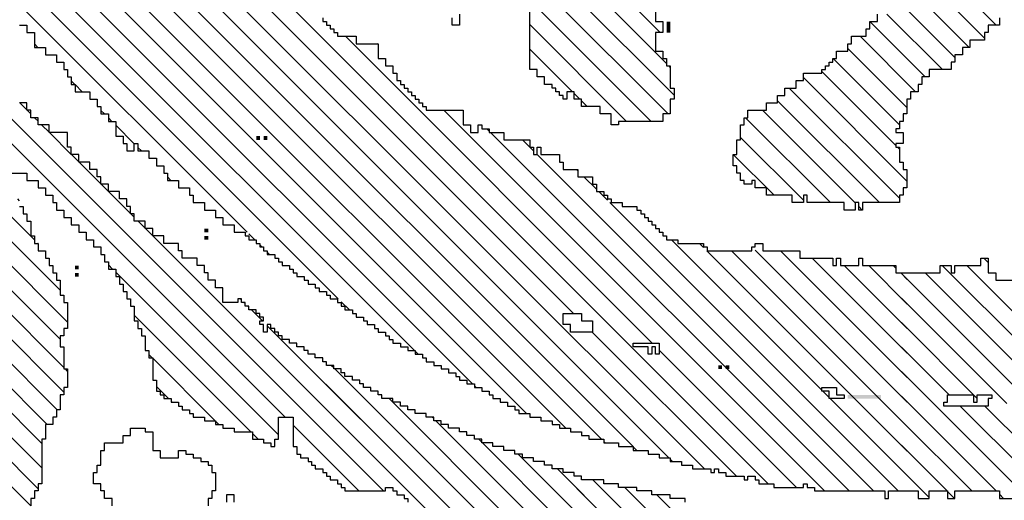
# Model space of a CAD drawing. Extents: x -135 to 276, y 2 to 188.
# Drawn here: x 270 to 273, y 88 to 90 of the extents above; entities that cross this region are included whole.
import ezdxf

# ---------------------------------------------------------------- set-up
doc = ezdxf.new("R2010")
doc.units = 0
doc.header["$MEASUREMENT"] = 0
doc.layers.get('0').update_dxf_attribs({"linetype": 'CONTINUOUS'})
doc.layers.add('1', color=7, linetype='CONTINUOUS')
doc.layers.add('TITLEBLOCK', color=95, linetype='CONTINUOUS')

# ---------------------------------------------------------------- blocks, each defined once
blk = doc.blocks.new('*X12')
at = {"color": 0, "ltscale": 2}
for p, q in [((-8.11552, 1.18736), (-7.90562, 1.39726)), ((-8.10408, 1.1767), (-7.88352, 1.39726)), ((-8.04916, 1.32), (-7.97191, 1.39726)), ((-8.02212, 1.32495), (-7.94981, 1.39726)), ((-8.01868, 1.24), (-7.86142, 1.39726)), ((-7.99497, 1.33), (-7.92771, 1.39726)), ((-7.98328, 1.2533), (-7.83933, 1.39726)), ((-7.86449, 1.35), (-7.81723, 1.39726)), ((-7.84212, 1.35027), (-7.79513, 1.39726)), ((-7.81699, 1.3533), (-7.77303, 1.39726)), ((-7.79819, 1.35), (-7.75094, 1.39726)), ((-7.77552, 1.35058), (-7.72884, 1.39726)), ((-7.7573, 1.3467), (-7.70674, 1.39726)), ((-7.7386, 1.3433), (-7.68465, 1.39726)), ((-7.71311, 1.3467), (-7.66255, 1.39726)), ((-7.69101, 1.3467), (-7.64045, 1.39726)), ((-7.68882, 1.32679), (-7.61835, 1.39726)), ((-7.62602, 1.3233), (-7.55206, 1.39726)), ((-7.62021, 1.3733), (-7.59626, 1.39726)), ((-7.61392, 1.3133), (-7.52997, 1.39726)), ((-7.61142, 1.36), (-7.57416, 1.39726)), ((-7.59513, 1.31), (-7.50787, 1.39726)), ((-7.57303, 1.31), (-7.48577, 1.39726)), ((-7.55763, 1.3033), (-7.46367, 1.39726)), ((-7.54553, 1.2933), (-7.44158, 1.39726)), ((-7.53004, 1.2867), (-7.41948, 1.39726)), ((-7.51134, 1.2833), (-7.39738, 1.39726)), ((-7.49924, 1.2733), (-7.37529, 1.39726)), ((-7.48212, 1.26833), (-7.35319, 1.39726)), ((-7.40505, 1.3233), (-7.33109, 1.39726)), ((-7.38212, 1.32413), (-7.309, 1.39726)), ((-7.18212, 1.30316), (-7.08802, 1.39726)), ((-7.18212, 1.28107), (-7.06593, 1.39726)), ((-7.16212, 1.36736), (-7.13222, 1.39726)), ((-7.16212, 1.34526), (-7.11012, 1.39726)), ((-8.08796, 1.3033), (-8.00126, 1.39)), ((-7.99882, 1.39244), (-7.99796, 1.3933)), ((-7.44212, 1.24204), (-7.29212, 1.39204)), ((-7.18212, 1.25897), (-7.05212, 1.38897)), ((-7.05109, 1.39), (-7.04882, 1.39227)), ((-7.42876, 1.2333), (-7.28206, 1.38)), ((-8.04552, 1.36784), (-8.04336, 1.37)), ((-7.41326, 1.2267), (-7.26666, 1.3733)), ((-8.11336, 1.3), (-8.04666, 1.3667)), ((-7.65681, 1.3367), (-7.63212, 1.3614)), ((-7.39786, 1.22), (-7.25786, 1.36)), ((-8.12882, 1.30664), (-8.08546, 1.35)), ((-7.64212, 1.3293), (-7.61472, 1.3567)), ((-7.69771, 1.34), (-7.69441, 1.3433)), ((-7.38882, 1.20695), (-7.24907, 1.3467)), ((-8.13552, 1.32204), (-8.12425, 1.3333)), ((-8.12212, 1.33544), (-8.12085, 1.3367)), ((-8.11882, 1.33874), (-8.11755, 1.34)), ((-7.98212, 1.21027), (-7.85239, 1.34)), ((-7.97552, 1.19477), (-7.83359, 1.3367)), ((-7.96212, 1.25237), (-7.87449, 1.34)), ((-7.96212, 1.18608), (-7.81489, 1.3333)), ((-7.9028, 1.2233), (-7.7861, 1.34)), ((-7.854, 1.25), (-7.76552, 1.33848)), ((-7.38212, 1.19155), (-7.23697, 1.3367)), ((-7.26531, 1.15368), (-7.07882, 1.34017)), ((-8.12827, 1.1967), (-8.00167, 1.3233)), ((-7.8352, 1.2467), (-7.7519, 1.33)), ((-7.81552, 1.24429), (-7.72981, 1.33)), ((-7.46882, 1.25953), (-7.40552, 1.32283)), ((-7.36882, 1.18275), (-7.22882, 1.32275)), ((-8.05246, 1.3167), (-8.05212, 1.31705)), ((-7.77771, 1.26), (-7.71771, 1.32)), ((-7.74891, 1.2667), (-7.69891, 1.3167)), ((-8.13552, 1.23365), (-8.05882, 1.31035)), ((-8.13552, 1.21155), (-8.03707, 1.31)), ((-8.03552, 1.31155), (-8.03377, 1.3133)), ((-7.73351, 1.26), (-7.68681, 1.3067)), ((-7.45552, 1.25073), (-7.39295, 1.3133)), ((-7.36212, 1.16736), (-7.22212, 1.30736)), ((-7.71142, 1.26), (-7.67472, 1.2967)), ((-7.24321, 1.15368), (-7.09882, 1.29808)), ((-7.21068, 1.2967), (-7.20738, 1.3)), ((-7.18882, 1.29646), (-7.18858, 1.2967)), ((-7.09689, 1.3), (-7.09552, 1.30138)), ((-8.10212, 1.28914), (-8.10126, 1.29)), ((-7.3537, 1.15368), (-7.21212, 1.29526)), ((-7.19528, 1.29), (-7.19198, 1.2933)), ((-8.11552, 1.27574), (-8.11126, 1.28)), ((-8.10882, 1.28244), (-8.10456, 1.2867)), ((-7.69262, 1.2567), (-7.66552, 1.2838)), ((-7.30528, 1.18), (-7.20552, 1.27976)), ((-8.12212, 1.26914), (-8.11796, 1.2733)), ((-8.12882, 1.26244), (-8.12456, 1.2667)), ((-7.66052, 1.2667), (-7.65882, 1.26841)), ((-8.13552, 1.25574), (-8.13126, 1.26)), ((-7.80882, 1.22889), (-7.77882, 1.25889)), ((-7.28988, 1.1733), (-7.20552, 1.25767)), ((-7.22112, 1.15368), (-7.11882, 1.25598)), ((-7.1181, 1.2567), (-7.11552, 1.25928)), ((-7.98658, 1.25), (-7.98552, 1.25106)), ((-7.96882, 1.24567), (-7.96779, 1.2467)), ((-7.80882, 1.20679), (-7.76891, 1.2467)), ((-7.28741, 1.15368), (-7.19779, 1.2433)), ((-8.02198, 1.2367), (-8.01882, 1.23986)), ((-7.97552, 1.23897), (-7.97449, 1.24)), ((-7.83983, 1.15368), (-7.76351, 1.23)), ((-7.126, 1.2267), (-7.12552, 1.22718)), ((-7.9528, 1.1733), (-7.90552, 1.22058)), ((-7.81774, 1.15368), (-7.75142, 1.22)), ((-7.19902, 1.15368), (-7.12882, 1.22388)), ((-7.79564, 1.15368), (-7.73882, 1.2105)), ((-8.09198, 1.1667), (-8.05212, 1.20656)), ((-7.9373, 1.1667), (-7.90552, 1.19848)), ((-7.86193, 1.15368), (-7.81561, 1.2)), ((-7.81552, 1.20009), (-7.80891, 1.2067)), ((-7.75145, 1.15368), (-7.70183, 1.2033)), ((-7.84882, 1.18889), (-7.84771, 1.19)), ((-7.77354, 1.15368), (-7.73212, 1.19511)), ((-7.72935, 1.15368), (-7.68552, 1.19751)), ((-8.07552, 1.16106), (-8.04988, 1.1867)), ((-8.05779, 1.1567), (-8.03119, 1.1833)), ((-7.85552, 1.18219), (-7.85101, 1.1867)), ((-7.70725, 1.15368), (-7.67212, 1.18881)), ((-7.17692, 1.15368), (-7.14212, 1.18848)), ((-8.03871, 1.15368), (-8.01882, 1.17357)), ((-7.86212, 1.17559), (-7.85771, 1.18)), ((-7.68515, 1.15368), (-7.65883, 1.18)), ((-7.65344, 1.1633), (-7.64344, 1.1733)), ((-7.3316, 1.15368), (-7.31212, 1.17316)), ((-7.30858, 1.1767), (-7.30552, 1.17976)), ((-7.94212, 1.16188), (-7.9407, 1.1633)), ((-7.92822, 1.15368), (-7.9119, 1.17)), ((-7.90612, 1.15368), (-7.89651, 1.1633)), ((-7.88403, 1.15368), (-7.87771, 1.16)), ((-7.66306, 1.15368), (-7.65882, 1.15792)), ((-7.3095, 1.15368), (-7.30318, 1.16)), ((-7.15482, 1.15368), (-7.15212, 1.15639))]:
    blk.add_line(p, q, dxfattribs=at)
blk = doc.blocks.new('*X10')
at = {"color": 0, "ltscale": 2}
for p, q in [((-7.16794, 0.8533), (-7.14291, 0.87833)), ((-7.16212, 0.83703), (-7.12081, 0.87833)), ((-7.16212, 0.81493), (-7.09871, 0.87833)), ((-7.16212, 0.79283), (-7.07662, 0.87833)), ((-7.16212, 0.77074), (-7.05452, 0.87833)), ((-7.08326, 0.7833), (-6.98823, 0.87833)), ((-7.07866, 0.81), (-7.01033, 0.87833)), ((-7.07552, 0.83524), (-7.03242, 0.87833)), ((-7.07552, 0.76895), (-6.96613, 0.87833)), ((-7.06882, 0.75355), (-6.96552, 0.85685)), ((-7.16882, 0.83033), (-7.16245, 0.8367)), ((-7.06882, 0.73145), (-6.95882, 0.84145)), ((-7.16212, 0.74864), (-7.08552, 0.82524)), ((-7.06487, 0.7133), (-6.95882, 0.81936)), ((-7.16196, 0.7267), (-7.08552, 0.80314)), ((-6.95608, 0.8), (-6.95212, 0.80396)), ((-7.16882, 0.78613), (-7.16495, 0.79))]:
    blk.add_line(p, q, dxfattribs=at)
blk = doc.blocks.new('*X16')
at = {"color": 0, "ltscale": 2}
for p, q in [((-7.15552, 0.99831), (-6.23713, 1.9167)), ((-7.00212, 1.1738), (-6.26262, 1.9133)), ((-7.14212, 1.0559), (-6.29472, 1.9033)), ((-7.13212, 1.088), (-6.32682, 1.8933)), ((-7.09212, 1.21639), (-6.4618, 1.8467)), ((-7.06552, 1.26508), (-6.5106, 1.82)), ((-7.03552, 1.31718), (-6.5494, 1.8033)), ((-6.98882, 1.38598), (-6.6115, 1.7633)), ((-6.92882, 1.46808), (-6.66689, 1.73)), ((-7.12212, 1.1201), (-6.53891, 1.7033)), ((-7.11552, 1.14879), (-6.59101, 1.6733)), ((-6.76212, 1.65687), (-6.75899, 1.66)), ((-6.79552, 1.62347), (-6.79229, 1.6267)), ((-6.80212, 1.61687), (-6.79569, 1.6233)), ((-6.82212, 1.59687), (-6.81899, 1.6)), ((-6.82882, 1.59017), (-6.82569, 1.5933)), ((-7.10552, 1.18089), (-6.70311, 1.5833)), ((-6.84899, 1.57), (-6.83229, 1.5867)), ((-6.85552, 1.56347), (-6.85229, 1.5667)), ((-6.88212, 1.53687), (-6.87899, 1.54)), ((-6.93552, 1.46138), (-6.93019, 1.4667)), ((-6.94212, 1.45478), (-6.94019, 1.4567)), ((-6.94882, 1.44808), (-6.94689, 1.45)), ((-7.02882, 1.10291), (-6.75212, 1.37961)), ((-6.99882, 1.37598), (-6.9915, 1.3833)), ((-7.00552, 1.36928), (-7.0048, 1.37)), ((-6.75963, 1.35), (-6.75882, 1.35081)), ((-7.03882, 1.31388), (-7.036, 1.3167)), ((-7.16212, 0.94751), (-6.81882, 1.29081)), ((-7.06882, 1.26178), (-7.0673, 1.2633)), ((-6.83753, 1.25), (-6.83552, 1.25202)), ((-7.16212, 0.92542), (-6.83882, 1.24872)), ((-6.85544, 1.21), (-6.84552, 1.21992)), ((-7.09552, 1.21299), (-7.0952, 1.2133)), ((-7.16212, 0.90332), (-6.85882, 1.20662)), ((-6.89004, 1.1533), (-6.87882, 1.16452)), ((-6.87334, 1.17), (-6.87212, 1.17122)), ((-7.14882, 1.0271), (-7.01882, 1.1571)), ((-7.11882, 1.14549), (-7.11761, 1.1467)), ((-6.90004, 1.1433), (-6.89212, 1.15122)), ((-7.16212, 0.88122), (-6.90212, 1.14122)), ((-7.12552, 1.1167), (-7.12221, 1.12)), ((-7.15882, 0.97291), (-7.03503, 1.0967)), ((-7.13552, 1.0846), (-7.13342, 1.0867)), ((-7.07124, 0.95), (-6.93552, 1.08572)), ((-6.94245, 1.0567), (-6.93882, 1.06033)), ((-7.12611, 0.87304), (-6.94552, 1.05363)), ((-7.10401, 0.87304), (-6.94552, 1.03153)), ((-7.08191, 0.87304), (-6.94495, 1.01)), ((-7.05982, 0.87304), (-6.94552, 0.98734)), ((-7.03772, 0.87304), (-6.95212, 0.95864)), ((-7.1482, 0.87304), (-7.07882, 0.94242)), ((-7.07794, 0.9433), (-7.07212, 0.94912)), ((-7.01562, 0.87304), (-6.95882, 0.92984)), ((-6.99352, 0.87304), (-6.95882, 0.90775)), ((-6.97143, 0.87304), (-6.96552, 0.87895)), ((-6.96117, 0.8833), (-6.95882, 0.88565))]:
    blk.add_line(p, q, dxfattribs=at)
blk = doc.blocks.new('*X15')
at = {"color": 0, "ltscale": 2}
for p, q in [((-7.09552, 1.43396), (-6.70278, 1.8267)), ((-7.16212, 1.34526), (-6.69068, 1.8167)), ((-6.81858, 1.6667), (-6.81212, 1.67316)), ((-6.82198, 1.6633), (-6.81882, 1.66646)), ((-6.83858, 1.6467), (-6.83212, 1.65316)), ((-6.82858, 1.6567), (-6.82552, 1.65976)), ((-6.85858, 1.6267), (-6.83882, 1.64646)), ((-6.86528, 1.62), (-6.85882, 1.62646)), ((-6.88528, 1.6), (-6.86552, 1.61976)), ((-6.89198, 1.5933), (-6.88552, 1.59976)), ((-6.96212, 1.58945), (-6.95827, 1.5933)), ((-6.95552, 1.59605), (-6.95487, 1.5967)), ((-6.91198, 1.5733), (-6.89212, 1.59316)), ((-7.11157, 1.44), (-6.96487, 1.5867)), ((-6.91528, 1.57), (-6.91212, 1.57316)), ((-7.10882, 1.46485), (-7.00367, 1.57)), ((-6.92528, 1.56), (-6.91882, 1.56646)), ((-7.04212, 1.55365), (-7.03907, 1.5567)), ((-6.93198, 1.5533), (-6.92552, 1.55976)), ((-7.18212, 1.30316), (-6.93212, 1.55316)), ((-7.09882, 1.49695), (-7.04247, 1.5533)), ((-7.07882, 1.53905), (-7.06786, 1.55)), ((-7.08212, 1.53575), (-7.08116, 1.5367)), ((-7.10212, 1.49365), (-7.09907, 1.4967)), ((-6.98988, 1.4733), (-6.98882, 1.47437)), ((-6.99648, 1.4667), (-6.99552, 1.46767)), ((-6.99318, 1.47), (-6.99212, 1.47107)), ((-7.11552, 1.45815), (-7.11037, 1.4633)), ((-7.00882, 1.45437), (-6.99882, 1.46437)), ((-7.18212, 1.28107), (-7.01318, 1.45)), ((-7.16212, 1.36736), (-7.10278, 1.4267)), ((-7.12882, 1.42275), (-7.12827, 1.4233)), ((-7.13212, 1.41945), (-7.13157, 1.42)), ((-7.18212, 1.25897), (-7.05212, 1.38897)), ((-7.05109, 1.39), (-7.04882, 1.39227)), ((-7.27569, 1.1433), (-7.07882, 1.34017)), ((-7.26882, 1.12808), (-7.09882, 1.29808)), ((-7.09689, 1.3), (-7.09552, 1.30138)), ((-7.28212, 1.09268), (-7.11882, 1.25598)), ((-7.1181, 1.2567), (-7.11552, 1.25928)), ((-7.126, 1.2267), (-7.12552, 1.22718)), ((-7.2694, 1.0833), (-7.12882, 1.22388)), ((-7.24882, 1.08178), (-7.14212, 1.18848)), ((-7.43547, 0.87304), (-7.15212, 1.15639)), ((-7.41337, 0.87304), (-7.15882, 1.12759)), ((-7.39127, 0.87304), (-7.16552, 1.09879)), ((-7.16891, 1.0733), (-7.16882, 1.0734))]:
    blk.add_line(p, q, dxfattribs=at)
blk = doc.blocks.new('*X30')
at = {"color": 0, "ltscale": 2}
for p, q in [((-7.03552, 2.04638), (-7.0119, 2.07)), ((-7.02882, 2.03099), (-6.99311, 2.0667)), ((-7.02441, 2.0133), (-6.98441, 2.0533)), ((-7.00891, 2.0067), (-6.97212, 2.04349)), ((-7.00212, 1.9914), (-6.96552, 2.028)), ((-7.00212, 1.9693), (-6.95812, 2.0133)), ((-7.00212, 1.9472), (-6.94602, 2.0033)), ((-6.99552, 1.93171), (-6.93882, 1.98841)), ((-6.98882, 1.91631), (-6.93212, 1.97301)), ((-6.98882, 1.89421), (-6.92633, 1.9567)), ((-6.98711, 1.87382), (-6.92093, 1.94)), ((-6.96502, 1.87382), (-6.91882, 1.92002)), ((-6.94292, 1.87382), (-6.91212, 1.90462)), ((-6.92082, 1.87382), (-6.90552, 1.88912)), ((-7.16004, 1.6567), (-6.94292, 1.87382)), ((-7.14134, 1.6533), (-6.92082, 1.87382)), ((-7.11924, 1.6533), (-6.89882, 1.87373)), ((-6.98882, 1.87211), (-6.98711, 1.87382)), ((-6.98882, 1.85002), (-6.96502, 1.87382)), ((-7.10212, 1.64833), (-6.89882, 1.85163)), ((-6.99552, 1.84332), (-6.99213, 1.8467)), ((-7.08882, 1.63953), (-6.89212, 1.83623)), ((-7.07295, 1.6333), (-6.89212, 1.81413)), ((-7.05086, 1.6333), (-6.89212, 1.79204)), ((-7.17552, 1.66332), (-7.06213, 1.7767)), ((-7.06212, 1.77672), (-7.05883, 1.78)), ((-7.02536, 1.6367), (-6.88552, 1.77654)), ((-7.19093, 1.67), (-7.09423, 1.7667)), ((-7.15552, 1.72751), (-7.12973, 1.7533)), ((-7.12882, 1.75421), (-7.12633, 1.7567)), ((-7.00996, 1.63), (-6.88552, 1.75444)), ((-7.24212, 1.7072), (-7.21602, 1.7333)), ((-6.98116, 1.6367), (-6.88552, 1.73235)), ((-7.23392, 1.6933), (-7.20052, 1.7267)), ((-7.16212, 1.72091), (-7.15633, 1.7267)), ((-7.22183, 1.6833), (-7.18513, 1.72)), ((-7.20303, 1.68), (-7.16973, 1.7133)), ((-7.16882, 1.71421), (-7.16633, 1.7167)), ((-6.88907, 1.7067), (-6.88552, 1.71025)), ((-6.93577, 1.66), (-6.89212, 1.70365)), ((-6.90037, 1.6733), (-6.89882, 1.67485)), ((-6.93907, 1.6567), (-6.93882, 1.65695)), ((-6.94577, 1.65), (-6.94552, 1.65025)), ((-7.05416, 1.63), (-7.05212, 1.63204))]:
    blk.add_line(p, q, dxfattribs=at)
blk = doc.blocks.new('*X11')
at = {"color": 0, "ltscale": 2}
for p, q in [((-7.43017, 0.87833), (-7.15482, 1.15368)), ((-7.40807, 0.87833), (-7.15882, 1.12759)), ((-7.38598, 0.87833), (-7.16552, 1.09879)), ((-7.16891, 1.0733), (-7.16882, 1.0734))]:
    blk.add_line(p, q, dxfattribs=at)
blk = doc.blocks.new('*X7')
at = {"color": 0, "ltscale": 2}
for p, q in [((-6.89552, 0.99314), (-6.85882, 1.02984)), ((-6.89986, 0.9667), (-6.84326, 1.0233)), ((-6.90212, 0.94235), (-6.82552, 1.01895)), ((-6.90237, 0.92), (-6.81882, 1.00355)), ((-6.90212, 0.89815), (-6.81027, 0.99)), ((-6.89817, 0.88), (-6.79882, 0.97936)), ((-6.88278, 0.8733), (-6.78938, 0.9667)), ((-6.85068, 0.8833), (-6.78398, 0.95)), ((-6.83188, 0.88), (-6.77212, 0.93977)), ((-6.81649, 0.8733), (-6.76309, 0.9267)), ((-6.90882, 0.91355), (-6.90567, 0.9167)), ((-6.80212, 0.86557), (-6.75212, 0.91557)), ((-6.78882, 0.85677), (-6.73889, 0.9067)), ((-6.78212, 0.84138), (-6.73212, 0.89138)), ((-6.85398, 0.88), (-6.85212, 0.88186)), ((-6.7714, 0.83), (-6.7214, 0.88)), ((-6.76212, 0.81718), (-6.706, 0.8733)), ((-6.7539, 0.8033), (-6.70552, 0.85169)), ((-6.74212, 0.79299), (-6.69841, 0.8367))]:
    blk.add_line(p, q, dxfattribs=at)
blk = doc.blocks.new('*X9')
at = {"color": 0, "ltscale": 2}
for p, q in [((-6.82882, 1.12613), (-6.74165, 1.2133)), ((-6.82882, 1.10404), (-6.72285, 1.21)), ((-6.80212, 1.17493), (-6.76375, 1.2133)), ((-6.82212, 1.08864), (-6.71212, 1.19864)), ((-6.80536, 1.0833), (-6.70212, 1.18654)), ((-6.80882, 1.16823), (-6.80375, 1.1733)), ((-6.77656, 1.09), (-6.69212, 1.17445)), ((-6.81552, 1.16153), (-6.81035, 1.1667)), ((-6.74882, 1.09565), (-6.68212, 1.16235)), ((-6.77986, 1.0867), (-6.77882, 1.08775))]:
    blk.add_line(p, q, dxfattribs=at)

msp = doc.modelspace()

# ---------------------------------------------------------------- linework, layer by layer
at = {"layer": '1', "color": 8, "ltscale": 2}
for points in [[(272.2118, 89.9332), (272.2118, 89.8932), (272.2386, 89.8932), (272.2386, 89.8532), (272.2118, 89.8532), (272.2118, 89.7864), (272.2386, 89.7864), (272.2386, 89.76), (272.2518, 89.76), (272.2518, 89.7332), (272.265, 89.7332), (272.265, 89.6532), (272.2786, 89.6532), (272.2786, 89.6132), (272.265, 89.6132), (272.265, 89.56), (272.2386, 89.56), (272.2386, 89.5332), (272.0786, 89.5332), (272.0786, 89.52), (272.0518, 89.52), (272.0518, 89.56), (272.0118, 89.56), (272.0118, 89.5864), (271.945, 89.5864), (271.945, 89.6132), (271.9186, 89.6132), (271.9186, 89.64), (271.8918, 89.64), (271.8918, 89.6132), (271.8786, 89.6132), (271.8786, 89.6264), (271.865, 89.6264), (271.865, 89.64), (271.8518, 89.64), (271.8518, 89.6532), (271.8386, 89.6532), (271.8386, 89.6664), (271.8118, 89.6664), (271.8118, 89.6932), (271.785, 89.6932), (271.785, 89.72), (271.7718, 89.72), (271.7586, 89.72), (271.7586, 89.9464)], [(271.0118, 89.9064), (271.0118, 89.8932), (271.025, 89.8932), (271.025, 89.88), (271.0386, 89.88), (271.0386, 89.8664), (271.0518, 89.8664), (271.0518, 89.8532), (271.065, 89.8532), (271.065, 89.84), (271.1318, 89.84), (271.1318, 89.8132), (271.2118, 89.8132), (271.2118, 89.76), (271.2386, 89.76), (271.2386, 89.7332), (271.265, 89.7332), (271.265, 89.7064), (271.2786, 89.7064), (271.2786, 89.68), (271.2918, 89.68), (271.2918, 89.6664), (271.305, 89.6664), (271.305, 89.6532), (271.3186, 89.6532), (271.3186, 89.64), (271.3318, 89.64), (271.3318, 89.6264), (271.345, 89.6264), (271.345, 89.6132), (271.3586, 89.6132), (271.3586, 89.6), (271.3718, 89.6), (271.3718, 89.5864), (271.385, 89.5864), (271.385, 89.5732), (271.5186, 89.5732), (271.5186, 89.52), (271.545, 89.52), (271.545, 89.4932), (271.5718, 89.4932), (271.5718, 89.52), (271.585, 89.52), (271.585, 89.5064), (271.6118, 89.5064), (271.6118, 89.4932), (271.665, 89.4932), (271.665, 89.4664), (271.7586, 89.4664), (271.7586, 89.44), (271.7718, 89.44), (271.7718, 89.4132), (271.785, 89.4132), (271.785, 89.44), (271.7986, 89.44), (271.7986, 89.4132), (271.865, 89.4132), (271.865, 89.3864), (271.8786, 89.3864), (271.8786, 89.36), (271.9318, 89.36), (271.9318, 89.3332), (271.985, 89.3332), (271.985, 89.3064), (271.9986, 89.3064), (271.9986, 89.28), (272.025, 89.28), (272.025, 89.2664), (272.0386, 89.2664), (272.0386, 89.2532), (272.0518, 89.2532), (272.0518, 89.24), (272.0918, 89.24), (272.0918, 89.2264), (272.145, 89.2264), (272.145, 89.2132), (272.1586, 89.2132), (272.1586, 89.2), (272.1718, 89.2), (272.1718, 89.1864), (272.185, 89.1864), (272.185, 89.1732), (272.1986, 89.1732), (272.1986, 89.16), (272.2118, 89.16), (272.2118, 89.1464), (272.225, 89.1464), (272.225, 89.1332), (272.2386, 89.1332), (272.2386, 89.12), (272.2518, 89.12), (272.2518, 89.1064), (272.2918, 89.1064), (272.2918, 89.0932), (272.385, 89.0932), (272.385, 89.08), (272.3986, 89.08), (272.3986, 89.0664), (272.5586, 89.0664), (272.5586, 89.08), (272.5718, 89.08), (272.5718, 89.0932), (272.5986, 89.0932), (272.5986, 89.0664), (272.7318, 89.0664), (272.7318, 89.04), (272.8518, 89.04), (272.8518, 89.0132), (272.865, 89.0132), (272.865, 89.04), (272.8786, 89.04), (272.8786, 89.0132), (272.945, 89.0132), (272.945, 89.04), (272.9586, 89.04), (272.9586, 89.0132), (273.0786, 89.0132), (273.0786, 88.9864), (273.2386, 88.9864), (273.2386, 89.0132), (273.2786, 89.0132), (273.2786, 88.9864), (273.2918, 88.9864), (273.2918, 89.0132), (273.385, 89.0132), (273.385, 89.04), (273.4118, 89.04), (273.4118, 88.9864), (273.4386, 88.9864), (273.4386, 88.96), (273.6786, 88.96)], [(271.505, 89.92), (271.505, 89.88), (271.4786, 89.88), (271.4786, 89.9064)], [(273.4518, 89.9064), (273.4518, 89.88), (273.4118, 89.88), (273.4118, 89.8532), (273.3986, 89.8532), (273.3986, 89.8264), (273.345, 89.8264), (273.345, 89.8), (273.3186, 89.8), (273.3186, 89.7732), (273.2918, 89.7732), (273.2918, 89.7464), (273.2786, 89.7464), (273.2786, 89.72), (273.1986, 89.72), (273.1986, 89.6932), (273.1718, 89.6932), (273.1718, 89.6664), (273.1586, 89.6664), (273.1586, 89.64), (273.1318, 89.64), (273.1318, 89.6132), (273.1186, 89.6132), (273.1186, 89.56), (273.105, 89.56), (273.105, 89.5332), (273.0918, 89.5332), (273.0918, 89.5064), (273.0786, 89.5064), (273.0786, 89.4932), (273.105, 89.4932), (273.105, 89.4532), (273.0786, 89.4532), (273.0786, 89.44), (273.0918, 89.44), (273.0918, 89.3864), (273.105, 89.3864), (273.105, 89.36), (273.1186, 89.36), (273.1186, 89.2932), (273.105, 89.2932), (273.105, 89.2664), (273.0918, 89.2664), (273.0918, 89.24), (272.9586, 89.24), (272.9586, 89.2132), (272.945, 89.2132), (272.945, 89.24), (272.9318, 89.24), (272.9318, 89.2132), (272.8918, 89.2132), (272.8918, 89.24), (272.7586, 89.24), (272.7586, 89.2664), (272.745, 89.2664), (272.745, 89.24), (272.705, 89.24), (272.705, 89.2664), (272.6118, 89.2664), (272.6118, 89.2932), (272.5718, 89.2932), (272.5718, 89.32), (272.5586, 89.32), (272.5586, 89.3064), (272.5318, 89.3064), (272.5318, 89.32), (272.5186, 89.32), (272.5186, 89.3464), (272.505, 89.3464), (272.505, 89.3732), (272.4918, 89.3732), (272.4918, 89.4132), (272.505, 89.4132), (272.505, 89.4664), (272.5186, 89.4664), (272.5186, 89.52), (272.5318, 89.52), (272.5318, 89.5464), (272.545, 89.5464), (272.545, 89.5732), (272.6118, 89.5732), (272.6118, 89.6), (272.6518, 89.6), (272.6518, 89.6264), (272.6786, 89.6264), (272.6786, 89.6532), (272.7186, 89.6532), (272.7186, 89.68), (272.745, 89.68), (272.745, 89.7064), (272.8118, 89.7064), (272.8118, 89.72), (272.825, 89.72), (272.825, 89.7332), (272.8386, 89.7332), (272.8386, 89.7464), (272.8518, 89.7464), (272.8518, 89.76), (272.865, 89.76), (272.865, 89.7864), (272.905, 89.7864), (272.905, 89.8132), (272.9186, 89.8132), (272.9186, 89.84), (272.9718, 89.84), (272.9718, 89.8664), (272.985, 89.8664), (272.985, 89.8932), (273.0118, 89.8932), (273.0118, 89.92)], [(269.9186, 89.2264), (269.9318, 89.2264), (269.9318, 89.2), (269.945, 89.2), (269.945, 89.1732), (269.9586, 89.1732), (269.9586, 89.12), (269.9718, 89.12), (269.9718, 89.0932), (269.985, 89.0932), (269.985, 89.0664), (270.0118, 89.0664), (270.0118, 89.04), (270.025, 89.04), (270.025, 89.0132), (270.0386, 89.0132), (270.0386, 88.9864), (270.0518, 88.9864), (270.0518, 88.96), (270.065, 88.96), (270.065, 88.9064), (270.0786, 88.9064), (270.0786, 88.88), (270.0918, 88.88), (270.0918, 88.7864), (270.0786, 88.7864), (270.0786, 88.76), (270.065, 88.76), (270.065, 88.72), (270.0786, 88.72), (270.0786, 88.64), (270.0918, 88.64), (270.0918, 88.5732), (270.0786, 88.5732), (270.0786, 88.5464), (270.065, 88.5464), (270.065, 88.4932), (270.0518, 88.4932), (270.0518, 88.4664), (270.0386, 88.4664), (270.0386, 88.44), (270.0118, 88.44), (270.0118, 88.3864), (269.9986, 88.3864), (269.9986, 88.2264), (269.985, 88.2264), (269.985, 88.2), (269.9718, 88.2), (269.9718, 88.1732), (269.9586, 88.1732), (269.9586, 88.1464)], [(270.2518, 88.1464), (270.2518, 88.1732), (270.225, 88.1732), (270.225, 88.2), (270.2118, 88.2), (270.2118, 88.2264), (270.1986, 88.2264), (270.185, 88.2264), (270.185, 88.2664), (270.1986, 88.2664), (270.1986, 88.2932), (270.2118, 88.2932), (270.2118, 88.3464), (270.225, 88.3464), (270.225, 88.3732), (270.2918, 88.3732), (270.2918, 88.4), (270.3186, 88.4), (270.3186, 88.4264), (270.3718, 88.4264), (270.3718, 88.4132), (270.3986, 88.4132), (270.3986, 88.3464), (270.425, 88.3464), (270.425, 88.32), (270.4918, 88.32), (270.4918, 88.3464), (270.5186, 88.3464), (270.5186, 88.3332), (270.545, 88.3332), (270.545, 88.32), (270.5718, 88.32), (270.5718, 88.3064), (270.5986, 88.3064), (270.5986, 88.2932), (270.6118, 88.2932), (270.6118, 88.2664), (270.625, 88.2664), (270.625, 88.2), (270.6118, 88.2), (270.6118, 88.1732), (270.5986, 88.1732), (270.5986, 88.1464)]]:
    msp.add_lwpolyline(points, dxfattribs=at)
at = {"layer": '1', "color": 3, "ltscale": 2}
for points in [[(269.9186, 89.88), (269.945, 89.88), (269.945, 89.8532), (269.9718, 89.8532), (269.9718, 89.8), (270.0118, 89.8), (270.0118, 89.7732), (270.0518, 89.7732), (270.0518, 89.7464), (270.0786, 89.7464), (270.0786, 89.72), (270.0918, 89.72), (270.0918, 89.6932), (270.105, 89.6932), (270.105, 89.6664), (270.1186, 89.6664), (270.1186, 89.64), (270.1718, 89.64), (270.1718, 89.6132), (270.1986, 89.6132), (270.1986, 89.5864), (270.2118, 89.5864), (270.2118, 89.56), (270.2386, 89.56), (270.2386, 89.5332), (270.265, 89.5332), (270.265, 89.48), (270.2918, 89.48), (270.2918, 89.4532), (270.305, 89.4532), (270.305, 89.4264), (270.3318, 89.4264), (270.3318, 89.4532), (270.345, 89.4532), (270.345, 89.4264), (270.385, 89.4264), (270.385, 89.4), (270.4118, 89.4), (270.4118, 89.3732), (270.4386, 89.3732), (270.4386, 89.3464), (270.4518, 89.3464), (270.4518, 89.32), (270.4918, 89.32), (270.4918, 89.2932), (270.5318, 89.2932), (270.5318, 89.2664), (270.545, 89.2664), (270.545, 89.24), (270.585, 89.24), (270.585, 89.2132), (270.625, 89.2132), (270.625, 89.1864), (270.6518, 89.1864), (270.6518, 89.16), (270.6918, 89.16), (270.6918, 89.1332), (270.7318, 89.1332), (270.7318, 89.12), (270.745, 89.12), (270.745, 89.1064), (270.7718, 89.1064), (270.7718, 89.0932), (270.785, 89.0932), (270.785, 89.08), (270.7986, 89.08), (270.7986, 89.0664), (270.8118, 89.0664), (270.8118, 89.0532), (270.8386, 89.0532), (270.8386, 89.04), (270.8518, 89.04), (270.8518, 89.0264), (270.865, 89.0264), (270.865, 89.0132), (270.8918, 89.0132), (270.8918, 89), (270.905, 89), (270.905, 88.9864), (270.9186, 88.9864), (270.9186, 88.9732), (270.945, 88.9732), (270.945, 88.96), (270.9586, 88.96), (270.9586, 88.9464), (270.985, 88.9464), (270.985, 88.9332), (270.9986, 88.9332), (270.9986, 88.92), (271.025, 88.92), (271.025, 88.9064), (271.0386, 88.9064), (271.0386, 88.8932), (271.065, 88.8932), (271.065, 88.88), (271.0786, 88.88), (271.0786, 88.8664), (271.0918, 88.8664), (271.0918, 88.8532), (271.1186, 88.8532), (271.1186, 88.84), (271.1318, 88.84), (271.1318, 88.8264), (271.1586, 88.8264), (271.1586, 88.8132), (271.1718, 88.8132), (271.1718, 88.8), (271.1986, 88.8), (271.1986, 88.7864), (271.2118, 88.7864), (271.2118, 88.7732), (271.2386, 88.7732), (271.2386, 88.76), (271.2518, 88.76), (271.2518, 88.7464), (271.265, 88.7464), (271.265, 88.7332), (271.2918, 88.7332), (271.2918, 88.72), (271.3186, 88.72), (271.3186, 88.7064), (271.345, 88.7064), (271.345, 88.6932), (271.3718, 88.6932), (271.3718, 88.68), (271.385, 88.68), (271.385, 88.6664), (271.4118, 88.6664), (271.4118, 88.6532), (271.4386, 88.6532), (271.4386, 88.64), (271.465, 88.64), (271.465, 88.6264), (271.4918, 88.6264), (271.4918, 88.6132), (271.505, 88.6132), (271.505, 88.6), (271.5318, 88.6), (271.5318, 88.5864), (271.5586, 88.5864), (271.5586, 88.5732), (271.585, 88.5732), (271.585, 88.56), (271.6118, 88.56), (271.6118, 88.5464), (271.625, 88.5464), (271.625, 88.5332), (271.6518, 88.5332), (271.6518, 88.52), (271.6786, 88.52), (271.6786, 88.5064), (271.705, 88.5064), (271.705, 88.4932), (271.7186, 88.4932), (271.7186, 88.48), (271.7586, 88.48), (271.7586, 88.4664), (271.7986, 88.4664), (271.7986, 88.4532), (271.8386, 88.4532), (271.8386, 88.44), (271.865, 88.44), (271.865, 88.4264), (271.905, 88.4264), (271.905, 88.4132), (271.945, 88.4132), (271.945, 88.4), (271.9718, 88.4), (271.9718, 88.3864), (272.025, 88.3864), (272.025, 88.3732), (272.0786, 88.3732), (272.0786, 88.36), (272.1318, 88.36), (272.1318, 88.3464), (272.185, 88.3464), (272.185, 88.3332), (272.225, 88.3332), (272.225, 88.32), (272.265, 88.32), (272.265, 88.3064), (272.305, 88.3064), (272.305, 88.2932), (272.345, 88.2932), (272.345, 88.28), (272.4118, 88.28), (272.4118, 88.2664), (272.425, 88.2664), (272.425, 88.28), (272.4386, 88.28), (272.4386, 88.2664), (272.465, 88.2664), (272.465, 88.2532), (272.5318, 88.2532), (272.5318, 88.24), (272.545, 88.24), (272.545, 88.2532), (272.5718, 88.2532), (272.5718, 88.24), (272.585, 88.24), (272.585, 88.2264), (272.6386, 88.2264), (272.6386, 88.2132), (272.745, 88.2132), (272.745, 88.2264), (272.7586, 88.2264), (272.7586, 88.2132), (272.785, 88.2132), (272.785, 88.2), (273.0386, 88.2), (273.0386, 88.1732), (273.0518, 88.1732), (273.0518, 88.2), (273.1586, 88.2), (273.1586, 88.1732), (273.1986, 88.1732), (273.1986, 88.2), (273.265, 88.2), (273.265, 88.1732), (273.2918, 88.1732), (273.2918, 88.2), (273.4518, 88.2), (273.4518, 88.1732), (273.505, 88.1732)], [(272.3186, 88.16), (272.3186, 88.1732), (272.265, 88.1732), (272.265, 88.1864), (272.1986, 88.1864), (272.1986, 88.2), (272.145, 88.2), (272.145, 88.2132), (272.0786, 88.2132), (272.0786, 88.2264), (272.025, 88.2264), (272.025, 88.24), (271.945, 88.24), (271.945, 88.2532), (271.9186, 88.2532), (271.9186, 88.2664), (271.8786, 88.2664), (271.8786, 88.28), (271.8386, 88.28), (271.8386, 88.2932), (271.8118, 88.2932), (271.8118, 88.3064), (271.7718, 88.3064), (271.7718, 88.32), (271.7318, 88.32), (271.7318, 88.3332), (271.705, 88.3332), (271.705, 88.3464), (271.665, 88.3464), (271.665, 88.36), (271.625, 88.36), (271.625, 88.3732), (271.585, 88.3732), (271.585, 88.3864), (271.5586, 88.3864), (271.5586, 88.4), (271.5318, 88.4), (271.5318, 88.4132), (271.505, 88.4132), (271.505, 88.4264), (271.465, 88.4264), (271.465, 88.44), (271.4386, 88.44), (271.4386, 88.4532), (271.4118, 88.4532), (271.4118, 88.4664), (271.385, 88.4664), (271.385, 88.48), (271.345, 88.48), (271.345, 88.4932), (271.3186, 88.4932), (271.3186, 88.5064), (271.2918, 88.5064), (271.2918, 88.52), (271.265, 88.52), (271.265, 88.5332), (271.225, 88.5332), (271.225, 88.5464), (271.2118, 88.5464), (271.2118, 88.56), (271.185, 88.56), (271.185, 88.5732), (271.1586, 88.5732), (271.1586, 88.5864), (271.145, 88.5864), (271.145, 88.6), (271.1186, 88.6), (271.1186, 88.6132), (271.0918, 88.6132), (271.0918, 88.6264), (271.0786, 88.6264), (271.0786, 88.64), (271.0518, 88.64), (271.0518, 88.6532), (271.025, 88.6532), (271.025, 88.6664), (271.0118, 88.6664), (271.0118, 88.68), (270.985, 88.68), (270.985, 88.6932), (270.9586, 88.6932), (270.9586, 88.7064), (270.945, 88.7064), (270.945, 88.72), (270.9186, 88.72), (270.9186, 88.7332), (270.8918, 88.7332), (270.8918, 88.7464), (270.865, 88.7464), (270.865, 88.76), (270.8518, 88.76), (270.8518, 88.7732), (270.8386, 88.7732), (270.8386, 88.7864), (270.825, 88.7864), (270.825, 88.8), (270.8118, 88.8), (270.8118, 88.7732), (270.7986, 88.7732), (270.7986, 88.8), (270.785, 88.8), (270.785, 88.8132), (270.7986, 88.8132), (270.7986, 88.8264), (270.785, 88.8264), (270.785, 88.84), (270.7718, 88.84), (270.7718, 88.8532), (270.745, 88.8532), (270.745, 88.8664), (270.7318, 88.8664), (270.7318, 88.88), (270.7186, 88.88), (270.7186, 88.8932), (270.705, 88.8932), (270.705, 88.88), (270.6518, 88.88), (270.6518, 88.9332), (270.625, 88.9332), (270.625, 88.96), (270.5986, 88.96), (270.5986, 88.9864), (270.585, 88.9864), (270.585, 89.0132), (270.5586, 89.0132), (270.5586, 89.04), (270.505, 89.04), (270.505, 89.0664), (270.4918, 89.0664), (270.4918, 89.0932), (270.4386, 89.0932), (270.4386, 89.12), (270.3986, 89.12), (270.3986, 89.1464), (270.3718, 89.1464), (270.3718, 89.1732), (270.3318, 89.1732), (270.3318, 89.2), (270.3186, 89.2), (270.3186, 89.2264), (270.305, 89.2264), (270.305, 89.2532), (270.2786, 89.2532), (270.2786, 89.28), (270.2386, 89.28), (270.2386, 89.3064), (270.2118, 89.3064), (270.2118, 89.3332), (270.1986, 89.3332), (270.1986, 89.36), (270.1718, 89.36), (270.1718, 89.3864), (270.1318, 89.3864), (270.1318, 89.4132), (270.105, 89.4132), (270.105, 89.44), (270.0918, 89.44), (270.0918, 89.4932), (270.025, 89.4932), (270.025, 89.52), (269.985, 89.52), (269.985, 89.5464), (269.9586, 89.5464), (269.9586, 89.5732), (269.945, 89.5732), (269.945, 89.6), (269.9186, 89.6)], [(269.8918, 89.3464), (269.945, 89.3464), (269.945, 89.32), (269.985, 89.32), (269.985, 89.2932), (270.0118, 89.2932), (270.0118, 89.2664), (270.0386, 89.2664), (270.0386, 89.24), (270.0518, 89.24), (270.0518, 89.2132), (270.0786, 89.2132), (270.0786, 89.1864), (270.105, 89.1864), (270.105, 89.16), (270.1318, 89.16), (270.1318, 89.1332), (270.1586, 89.1332), (270.1586, 89.1064), (270.185, 89.1064), (270.185, 89.08), (270.2118, 89.08), (270.2118, 89.0532), (270.225, 89.0532), (270.225, 89.0264), (270.2386, 89.0264), (270.2386, 89), (270.265, 89), (270.265, 88.9732), (270.2786, 88.9732), (270.2786, 88.9464), (270.2918, 88.9464), (270.2918, 88.92), (270.305, 88.92), (270.305, 88.8932), (270.3186, 88.8932), (270.3186, 88.8664), (270.3318, 88.8664), (270.3318, 88.8132), (270.345, 88.8132), (270.345, 88.7864), (270.3586, 88.7864), (270.3586, 88.76), (270.3718, 88.76), (270.3718, 88.7064), (270.385, 88.7064), (270.385, 88.68), (270.3986, 88.68), (270.3986, 88.6), (270.4118, 88.6), (270.4118, 88.56), (270.425, 88.56), (270.425, 88.5464), (270.4386, 88.5464), (270.4386, 88.5332), (270.465, 88.5332), (270.465, 88.52), (270.4918, 88.52), (270.4918, 88.5064), (270.505, 88.5064), (270.505, 88.4932), (270.5318, 88.4932), (270.5318, 88.48), (270.545, 88.48), (270.545, 88.4664), (270.585, 88.4664), (270.585, 88.4532), (270.625, 88.4532), (270.625, 88.44), (270.6518, 88.44), (270.6518, 88.4264), (270.6918, 88.4264), (270.6918, 88.4132), (270.7586, 88.4132), (270.7586, 88.3864), (270.7986, 88.3864), (270.7986, 88.3732), (270.825, 88.3732), (270.825, 88.36), (270.8386, 88.36), (270.8386, 88.3864), (270.8518, 88.3864), (270.8518, 88.4664), (270.905, 88.4664), (270.905, 88.36), (270.9186, 88.36), (270.9186, 88.3332), (270.9318, 88.3332), (270.9318, 88.32), (270.9586, 88.32), (270.9586, 88.3064), (270.9718, 88.3064), (270.9718, 88.2932), (270.985, 88.2932), (270.985, 88.28), (271.0118, 88.28), (271.0118, 88.2664), (271.025, 88.2664), (271.025, 88.2532), (271.0386, 88.2532), (271.0386, 88.24), (271.065, 88.24), (271.065, 88.2264), (271.0786, 88.2264), (271.0786, 88.2132), (271.0918, 88.2132), (271.0918, 88.2), (271.2386, 88.2), (271.2386, 88.2132), (271.265, 88.2132), (271.265, 88.2), (271.2786, 88.2), (271.2786, 88.1864), (271.305, 88.1864), (271.305, 88.1732), (271.3186, 88.1732), (271.3186, 88.16)], [(270.6918, 88.16), (270.6918, 88.1864), (270.665, 88.1864), (270.665, 88.16)]]:
    msp.add_lwpolyline(points, dxfattribs=at)
at = {"layer": '1', "color": 7, "ltscale": 2}
for points in [[(271.8786, 88.8), (271.8786, 88.84), (271.945, 88.84), (271.945, 88.8132), (271.985, 88.8132), (271.985, 88.7732), (271.905, 88.7732), (271.905, 88.8), (271.8918, 88.8)], [(272.1318, 88.72), (272.1318, 88.7332), (272.225, 88.7332), (272.225, 88.6932), (272.2118, 88.6932), (272.2118, 88.72), (272.1986, 88.72), (272.1986, 88.6932), (272.185, 88.6932), (272.185, 88.72), (272.1718, 88.72)], [(272.8118, 88.56), (272.8118, 88.5732), (272.865, 88.5732), (272.865, 88.5464), (272.8918, 88.5464), (272.8918, 88.5332), (272.8386, 88.5332), (272.8386, 88.56), (272.825, 88.56)], [(273.2518, 88.5064), (273.2518, 88.52), (273.265, 88.52), (273.265, 88.5464), (273.3586, 88.5464), (273.3586, 88.52), (273.3718, 88.52), (273.3718, 88.5464), (273.425, 88.5464), (273.425, 88.5332), (273.4118, 88.5332), (273.4118, 88.5064)]]:
    msp.add_lwpolyline(points, close=True, dxfattribs=at)
at = {"layer": '1', "color": 8, "ltscale": 2}
for points in [[(272.2518, 89.8532), (272.2518, 89.8932), (272.265, 89.8532), (272.265, 89.8932)], [(270.585, 89.1332), (270.585, 89.1464), (270.5986, 89.1332), (270.5986, 89.1464)], [(270.585, 89.1064), (270.585, 89.12), (270.5986, 89.1064), (270.5986, 89.12)], [(270.1186, 89), (270.1186, 89.0132), (270.1318, 89), (270.1318, 89.0132)], [(270.1186, 88.9732), (270.1186, 88.9864), (270.1318, 88.9732), (270.1318, 88.9864)]]:
    msp.add_solid(points, dxfattribs=at)
at = {"layer": '1', "color": 7, "ltscale": 2}
for points in [[(270.7718, 89.4664), (270.7718, 89.48), (270.785, 89.4664), (270.785, 89.48)], [(270.7986, 89.4664), (270.7986, 89.48), (270.8118, 89.4664), (270.8118, 89.48)], [(272.4386, 88.64), (272.4386, 88.6532), (272.4518, 88.64), (272.4518, 88.6532)], [(272.465, 88.64), (272.465, 88.6532), (272.4786, 88.64), (272.4786, 88.6532)], [(272.905, 88.5332), (272.905, 88.5464), (273.025, 88.5332), (273.025, 88.5464)]]:
    msp.add_solid(points, dxfattribs=at)

# ---------------------------------------------------------------- block references
at = {"layer": 'TITLEBLOCK', "color": 1, "ltscale": 2, "xscale": 4, "yscale": 4, "zscale": 4, "rotation": 90}
for name in ['*X9', '*X7', '*X12', '*X11']:
    msp.add_blockref(name, (276.6118, 116.84847), dxfattribs=at)
at = {"layer": 'TITLEBLOCK', "color": 8, "ltscale": 2, "xscale": 4, "yscale": 4, "zscale": 4, "rotation": 90}
for name in ['*X16', '*X15', '*X10', '*X30']:
    msp.add_blockref(name, (276.6118, 116.84847), dxfattribs=at)

doc.saveas('drawing.dxf')
